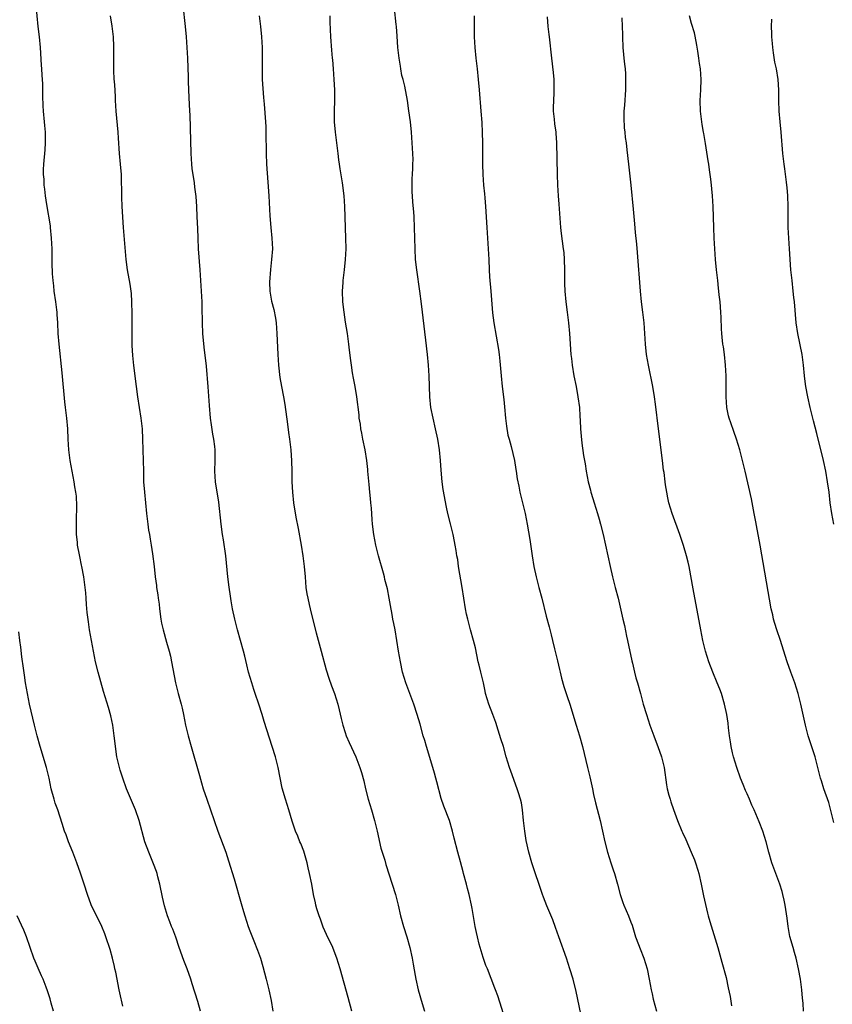
# Model space of a CAD drawing. Units: inches. Extents: x 2634000 to 2635365, y 1443000 to 1446000.
# Drawn here: x 2634896 to 2635049, y 1445282 to 1445468 of the extents above; entities that cross this region are included whole.
import ezdxf

# ---------------------------------------------------------------- set-up
doc = ezdxf.new("R2010")
doc.units = ezdxf.units.IN
doc.header["$MEASUREMENT"] = 0
doc.layers.add('LD26341443_10ft', color=120, linetype='Continuous')

msp = doc.modelspace()

# ---------------------------------------------------------------- linework, layer by layer
at = {"layer": 'LD26341443_10ft'}
for points, elevation in [([(2634929.69, 1445281), (2634929.18, 1445282.82), (2634928.12, 1445286.12), (2634927.86, 1445287), (2634927.18, 1445289), (2634926.57, 1445290.57), (2634925.67, 1445293), (2634925, 1445294.98), (2634924.46, 1445296.46), (2634924.22, 1445297), (2634923.87, 1445297.87), (2634923.46, 1445299), (2634922.9, 1445300.9), (2634922.52, 1445302.52), (2634921.99, 1445305), (2634921.62, 1445306.38), (2634921.47, 1445307), (2634921.36, 1445307.36), (2634920.82, 1445308.82), (2634919.91, 1445311), (2634919.2, 1445313), (2634918.09, 1445317), (2634917.39, 1445319), (2634916.08, 1445322.08), (2634915.72, 1445323), (2634915.02, 1445325.02), (2634914.53, 1445326.53), (2634913.9, 1445329), (2634913.61, 1445331), (2634913.57, 1445331.57), (2634913.39, 1445333), (2634913.12, 1445335), (2634912.76, 1445336.76), (2634912.33, 1445338.33), (2634911.37, 1445341.37), (2634910.35, 1445345), (2634909.84, 1445347), (2634909.45, 1445349), (2634909.11, 1445351), (2634908.74, 1445353), (2634908.5, 1445354.5), (2634908.3, 1445356.3), (2634908.18, 1445357.82), (2634908.11, 1445359), (2634908.03, 1445360.03), (2634907.92, 1445361), (2634907.63, 1445363), (2634907.28, 1445365), (2634907.22, 1445365.22), (2634906.87, 1445366.87), (2634906.82, 1445367.18), (2634906.47, 1445369), (2634906.43, 1445369.57), (2634906.28, 1445371), (2634906.24, 1445373.76), (2634906.35, 1445376.35), (2634906.24, 1445378.24), (2634906.14, 1445379), (2634905.95, 1445380.05), (2634905.8, 1445381), (2634905.05, 1445385), (2634904.79, 1445387), (2634904.68, 1445389), (2634904.62, 1445391), (2634904.43, 1445393), (2634904.18, 1445395), (2634904.06, 1445396.06), (2634903.55, 1445401.55), (2634902.96, 1445406.96), (2634902.81, 1445409), (2634902.72, 1445411), (2634902.6, 1445412.6), (2634902.6, 1445413), (2634902.56, 1445413.44), (2634902.36, 1445415), (2634902.06, 1445417), (2634901.97, 1445417.97), (2634901.83, 1445419), (2634901.74, 1445420.26), (2634901.69, 1445422.31), (2634901.69, 1445423), (2634901.68, 1445423.68), (2634901.64, 1445425), (2634901.55, 1445427), (2634901.36, 1445429), (2634901.33, 1445429.33), (2634900.63, 1445433.37), (2634900.4, 1445435), (2634900.27, 1445436.27), (2634900.17, 1445437), (2634900.12, 1445438.12), (2634900.05, 1445439), (2634900.05, 1445439.95), (2634900.08, 1445441), (2634900.32, 1445443.68), (2634900.42, 1445445), (2634900.39, 1445447), (2634900.29, 1445448.29), (2634900.21, 1445449), (2634900.03, 1445451), (2634899.98, 1445451.98), (2634899.91, 1445453.91), (2634899.91, 1445455), (2634899.88, 1445456.12), (2634899.84, 1445457), (2634899.77, 1445457.77), (2634899.71, 1445459), (2634899.65, 1445459.65), (2634899.44, 1445463), (2634899.24, 1445465), (2634899.03, 1445467), (2634898.66, 1445471)], 11270), ([(2634958.26, 1445281), (2634957.58, 1445283.58), (2634956.08, 1445289), (2634955.47, 1445291), (2634955.34, 1445291.34), (2634954.68, 1445293), (2634953.48, 1445295.48), (2634952.86, 1445296.86), (2634952.34, 1445298.34), (2634952.09, 1445299), (2634951.69, 1445300.31), (2634951.5, 1445301), (2634951.42, 1445301.42), (2634951.07, 1445303), (2634950.7, 1445305), (2634950.29, 1445307), (2634950.06, 1445308.06), (2634949.83, 1445309), (2634949.2, 1445311.2), (2634948.64, 1445312.64), (2634948.47, 1445313), (2634948.05, 1445314.05), (2634947.63, 1445315), (2634947, 1445316.88), (2634946.41, 1445319), (2634945.76, 1445321), (2634945.13, 1445323.13), (2634944.37, 1445327), (2634943.86, 1445329), (2634943.25, 1445331), (2634941.72, 1445335.72), (2634941.35, 1445337), (2634940.73, 1445339), (2634940.04, 1445341), (2634939.76, 1445341.76), (2634939.37, 1445343), (2634938.78, 1445345), (2634938.42, 1445346.42), (2634938.04, 1445348.04), (2634937.8, 1445349), (2634937.25, 1445351), (2634936.66, 1445353), (2634936.16, 1445355), (2634935.76, 1445357), (2634935.51, 1445358.49), (2634935.35, 1445359.35), (2634935.09, 1445361.09), (2634934.85, 1445363), (2634934.45, 1445367), (2634934.02, 1445370.02), (2634933.86, 1445371), (2634933.61, 1445373), (2634933.15, 1445377.15), (2634932.51, 1445381), (2634932.38, 1445383), (2634932.44, 1445385), (2634932.45, 1445387), (2634932.38, 1445387.62), (2634932.21, 1445389), (2634932, 1445390), (2634931.74, 1445391.74), (2634931.6, 1445393), (2634931.41, 1445395.41), (2634931.11, 1445398.89), (2634930.8, 1445402.8), (2634930.38, 1445406.38), (2634930.14, 1445409), (2634930.05, 1445411), (2634930.03, 1445414.03), (2634930, 1445415), (2634929.6, 1445421), (2634929.32, 1445425), (2634929.23, 1445427), (2634929.17, 1445428.83), (2634929.08, 1445431), (2634928.97, 1445433), (2634928.84, 1445434.84), (2634928.64, 1445436.64), (2634928.53, 1445437.47), (2634928.14, 1445440.14), (2634928.03, 1445441), (2634927.91, 1445443), (2634927.83, 1445447.83), (2634927.71, 1445450.29), (2634927.69, 1445451), (2634927.57, 1445453.57), (2634927.45, 1445456.55), (2634927.4, 1445457.4), (2634927.27, 1445461), (2634927.19, 1445463), (2634927.04, 1445465.04), (2634926.86, 1445467), (2634926.42, 1445471)], 11290), ([(2634912.61, 1445469), (2634912.96, 1445467.04), (2634913.18, 1445465), (2634913.23, 1445463.23), (2634913.27, 1445462.73), (2634913.24, 1445461), (2634913.24, 1445458.76), (2634913.34, 1445457), (2634913.35, 1445456.65), (2634913.49, 1445455), (2634913.57, 1445453.57), (2634913.57, 1445453), (2634913.66, 1445451), (2634914.08, 1445447), (2634914.13, 1445445.87), (2634914.29, 1445443), (2634914.51, 1445441), (2634914.68, 1445439), (2634914.74, 1445434.74), (2634914.83, 1445433), (2634915.07, 1445429), (2634915.58, 1445423), (2634915.84, 1445421), (2634916.33, 1445418.33), (2634916.53, 1445417), (2634916.57, 1445416.57), (2634916.67, 1445415), (2634916.7, 1445412.7), (2634916.69, 1445411), (2634916.74, 1445406.74), (2634916.82, 1445404.82), (2634917, 1445402.93), (2634917.54, 1445399), (2634917.79, 1445397), (2634918.42, 1445393), (2634918.64, 1445391), (2634918.75, 1445389), (2634918.82, 1445387), (2634918.89, 1445383), (2634918.95, 1445381), (2634919.1, 1445379), (2634919.48, 1445375), (2634919.71, 1445373), (2634919.87, 1445371.87), (2634920.03, 1445371), (2634920.15, 1445370.15), (2634920.37, 1445369), (2634920.61, 1445367.39), (2634920.91, 1445365), (2634921.13, 1445363), (2634921.36, 1445361.36), (2634921.39, 1445361), (2634921.62, 1445359.62), (2634921.68, 1445359), (2634921.85, 1445357.85), (2634921.92, 1445357), (2634922.18, 1445355), (2634922.3, 1445354.3), (2634922.61, 1445353), (2634923.29, 1445350.71), (2634923.77, 1445349), (2634924.01, 1445348.01), (2634924.22, 1445347), (2634924.96, 1445343), (2634925.46, 1445341), (2634926.02, 1445339), (2634926.21, 1445338.21), (2634926.49, 1445337), (2634926.88, 1445335), (2634927.35, 1445333), (2634927.9, 1445331), (2634929.47, 1445325.47), (2634929.87, 1445324.13), (2634930.19, 1445323), (2634930.86, 1445321), (2634931.59, 1445319), (2634932.99, 1445315), (2634934.45, 1445311), (2634935, 1445309.36), (2634936.05, 1445305.95), (2634937.35, 1445301.35), (2634937.81, 1445299.81), (2634938.05, 1445299), (2634938.7, 1445297), (2634939, 1445296.17), (2634939.75, 1445294.25), (2634940.49, 1445292.49), (2634941.01, 1445291), (2634941.45, 1445289.45), (2634942.07, 1445287), (2634942.62, 1445285), (2634943.07, 1445283), (2634943.36, 1445281)], 11280), ([(2634940.78, 1445469), (2634941.05, 1445467), (2634941.22, 1445465), (2634941.31, 1445463), (2634941.33, 1445461), (2634941.31, 1445459), (2634941.35, 1445457), (2634941.59, 1445453.59), (2634941.7, 1445452.3), (2634941.96, 1445449), (2634942.02, 1445448.02), (2634942.06, 1445447), (2634942.07, 1445443), (2634942.17, 1445441), (2634942.44, 1445437.56), (2634942.59, 1445435), (2634942.79, 1445431.21), (2634942.98, 1445429), (2634943.19, 1445427), (2634943.27, 1445425), (2634943.12, 1445423), (2634942.89, 1445421.11), (2634942.71, 1445418.71), (2634942.77, 1445417), (2634943.11, 1445415.11), (2634943.54, 1445413.53), (2634943.88, 1445411.88), (2634943.97, 1445411), (2634944.03, 1445409.97), (2634944.13, 1445409), (2634944.28, 1445405), (2634944.41, 1445403), (2634944.69, 1445400.69), (2634944.98, 1445399), (2634945.37, 1445397), (2634945.61, 1445395.61), (2634946.12, 1445391.88), (2634946.29, 1445390.29), (2634946.49, 1445389), (2634946.74, 1445387), (2634946.91, 1445384.91), (2634946.96, 1445382.96), (2634946.97, 1445381), (2634947.05, 1445379), (2634947.26, 1445377), (2634947.71, 1445374.29), (2634948.13, 1445372.13), (2634948.7, 1445369), (2634949.03, 1445367), (2634949.28, 1445365), (2634949.44, 1445363), (2634949.61, 1445361), (2634949.8, 1445359.8), (2634949.94, 1445359), (2634950.22, 1445357.78), (2634950.38, 1445357), (2634950.89, 1445354.89), (2634951.53, 1445352.47), (2634952.5, 1445349), (2634953.45, 1445345.45), (2634953.91, 1445343.91), (2634954.44, 1445342.44), (2634955, 1445341), (2634955.64, 1445339), (2634955.91, 1445337.91), (2634956.27, 1445336.27), (2634956.57, 1445335), (2634957, 1445333.63), (2634957.22, 1445333), (2634957.76, 1445331.76), (2634959.02, 1445329), (2634959.79, 1445327), (2634960.09, 1445326.09), (2634960.52, 1445324.52), (2634960.87, 1445323), (2634961.38, 1445321), (2634961.97, 1445319), (2634962.54, 1445317), (2634963.04, 1445315), (2634963.79, 1445311.79), (2634964.49, 1445309.51), (2634964.7, 1445308.7), (2634965.9, 1445305), (2634966.51, 1445303), (2634967.01, 1445300.99), (2634967.49, 1445299), (2634968.06, 1445297), (2634968.69, 1445295), (2634969.26, 1445293), (2634969.71, 1445291), (2634969.87, 1445289.87), (2634970.26, 1445287.74), (2634970.37, 1445287), (2634970.83, 1445285), (2634971.57, 1445282.43), (2634972.03, 1445281)], 11300), ([(2634987.3, 1445279.3), (2634985.85, 1445283.85), (2634985.42, 1445285), (2634985.32, 1445285.32), (2634983.89, 1445289), (2634983.62, 1445289.62), (2634983.09, 1445291.09), (2634982.5, 1445293), (2634982.36, 1445293.64), (2634982, 1445295), (2634981.82, 1445295.82), (2634981.59, 1445297), (2634981, 1445300.39), (2634980.88, 1445301), (2634980.45, 1445303), (2634980.15, 1445304.15), (2634979.95, 1445305), (2634979.41, 1445307), (2634979.33, 1445307.33), (2634978.8, 1445309.2), (2634978.31, 1445311), (2634977.63, 1445313.63), (2634977.31, 1445315), (2634976.71, 1445317), (2634975.69, 1445319.69), (2634975.17, 1445321.17), (2634974.33, 1445324.33), (2634974.17, 1445325), (2634973.91, 1445325.91), (2634973.61, 1445327), (2634972.38, 1445331), (2634972.08, 1445332.08), (2634971.78, 1445333), (2634971.18, 1445335.18), (2634970.64, 1445337), (2634969.99, 1445339), (2634968.48, 1445343), (2634967.88, 1445345), (2634967.45, 1445347), (2634967.11, 1445349), (2634966.79, 1445351), (2634966.44, 1445353), (2634966.22, 1445354.22), (2634966.05, 1445355), (2634965.9, 1445355.9), (2634965.59, 1445357.59), (2634965.36, 1445359), (2634965, 1445360.77), (2634964.53, 1445362.53), (2634964.44, 1445363), (2634964.26, 1445363.74), (2634963.34, 1445367), (2634962.81, 1445369), (2634962.43, 1445371), (2634962.21, 1445373), (2634962.14, 1445373.86), (2634962, 1445376), (2634961.89, 1445377), (2634961.83, 1445377.83), (2634961.68, 1445379), (2634961.53, 1445380.47), (2634961.33, 1445383), (2634961.29, 1445383.29), (2634961.11, 1445385), (2634960.78, 1445387), (2634960.38, 1445389), (2634960.17, 1445390.17), (2634960, 1445391), (2634959.89, 1445391.89), (2634959.7, 1445393), (2634959.64, 1445393.64), (2634959.23, 1445397), (2634958.89, 1445399), (2634958.57, 1445400.57), (2634958.43, 1445401.57), (2634958.19, 1445403), (2634958.1, 1445403.9), (2634957.84, 1445405.84), (2634957.72, 1445407), (2634957.45, 1445409), (2634957.1, 1445411.1), (2634956.81, 1445413), (2634956.6, 1445415), (2634956.55, 1445417), (2634956.64, 1445418.64), (2634956.67, 1445419), (2634956.9, 1445421), (2634957.1, 1445423), (2634957.19, 1445425), (2634957.17, 1445427), (2634956.98, 1445433), (2634956.85, 1445435), (2634956.52, 1445437.48), (2634956.07, 1445440.07), (2634955.95, 1445441), (2634955.82, 1445441.82), (2634955.69, 1445443), (2634955.18, 1445447), (2634955.03, 1445449), (2634955.02, 1445450.98), (2634955.06, 1445453.06), (2634955.04, 1445455), (2634954.97, 1445457), (2634954.84, 1445459), (2634954.67, 1445460.67), (2634954.65, 1445461), (2634954.5, 1445462.5), (2634954.31, 1445465), (2634954.22, 1445467.78), (2634954.21, 1445469)], 11310), ([(2635001.53, 1445280.47), (2635000.68, 1445284.68), (2635000.08, 1445287), (2634999.48, 1445289), (2634998.82, 1445291), (2634997.37, 1445295), (2634996.76, 1445296.76), (2634996.23, 1445298.23), (2634995.12, 1445300.88), (2634994.49, 1445302.49), (2634994.31, 1445303), (2634992.32, 1445309), (2634991.74, 1445311), (2634991.25, 1445313.25), (2634990.94, 1445315), (2634990.71, 1445317), (2634990.52, 1445319), (2634990.32, 1445320.32), (2634990.17, 1445321), (2634989.77, 1445322.23), (2634989.54, 1445323), (2634988.3, 1445326.3), (2634988.07, 1445327), (2634987.47, 1445329), (2634986.91, 1445331), (2634986.43, 1445332.43), (2634985.95, 1445334.05), (2634985.48, 1445335.48), (2634984.94, 1445337), (2634984.17, 1445339), (2634983.56, 1445341), (2634983.45, 1445341.45), (2634983.15, 1445343), (2634982.68, 1445345), (2634982.32, 1445346.32), (2634982.16, 1445347), (2634981.62, 1445349.62), (2634981.28, 1445351), (2634980.72, 1445353), (2634980.18, 1445355), (2634979.98, 1445355.98), (2634979.78, 1445357), (2634979.15, 1445361), (2634978.46, 1445365), (2634978.28, 1445366.28), (2634978.15, 1445367), (2634977.97, 1445368.03), (2634977.83, 1445369), (2634977.7, 1445369.7), (2634977.45, 1445371), (2634976.95, 1445373.05), (2634976.44, 1445375), (2634976.17, 1445376.17), (2634975.55, 1445379.55), (2634975.33, 1445381), (2634975.15, 1445383.15), (2634975.06, 1445385), (2634974.86, 1445387), (2634974.51, 1445389), (2634974.09, 1445391), (2634973.64, 1445393), (2634973.24, 1445395), (2634973.03, 1445397), (2634972.92, 1445401), (2634972.77, 1445403), (2634972.57, 1445405), (2634972.26, 1445407.74), (2634971.42, 1445414.58), (2634971.16, 1445417), (2634970.55, 1445421), (2634970.34, 1445423), (2634970.24, 1445425), (2634970.15, 1445429), (2634970.07, 1445431), (2634970.01, 1445431.99), (2634969.8, 1445433.8), (2634969.73, 1445435), (2634969.71, 1445435.71), (2634969.68, 1445437), (2634969.71, 1445438.29), (2634969.76, 1445439), (2634969.78, 1445440.22), (2634969.84, 1445441), (2634969.85, 1445441.85), (2634969.8, 1445443), (2634969.69, 1445445), (2634969.55, 1445447), (2634969.35, 1445449), (2634969.08, 1445451.08), (2634968.8, 1445453), (2634968.3, 1445455.7), (2634967.98, 1445457), (2634967.74, 1445457.75), (2634967.57, 1445459), (2634967.46, 1445459.46), (2634967.25, 1445461), (2634967, 1445463), (2634966.82, 1445465.18), (2634966.7, 1445467), (2634966.65, 1445467.35), (2634966.36, 1445470.36)], 11320), ([(2634981.41, 1445469), (2634981.39, 1445467), (2634981.39, 1445465), (2634981.51, 1445463), (2634981.72, 1445461), (2634981.97, 1445459), (2634982.17, 1445457), (2634982.34, 1445455), (2634982.65, 1445451), (2634982.83, 1445448.83), (2634982.94, 1445446.94), (2634982.97, 1445445), (2634983, 1445441), (2634983.03, 1445439), (2634983.16, 1445437), (2634983.35, 1445435.35), (2634983.41, 1445434.59), (2634983.57, 1445433), (2634983.78, 1445429), (2634984.07, 1445425), (2634984.15, 1445423), (2634984.22, 1445421), (2634984.31, 1445419.69), (2634984.56, 1445417), (2634984.87, 1445412.87), (2634985.11, 1445411), (2634985.99, 1445405.99), (2634986.13, 1445405), (2634986.25, 1445403.75), (2634986.4, 1445402.4), (2634986.5, 1445401), (2634986.71, 1445399), (2634987, 1445396.5), (2634987.14, 1445395.14), (2634987.32, 1445393), (2634987.49, 1445391.49), (2634987.79, 1445389.79), (2634987.98, 1445389), (2634988.36, 1445387.64), (2634989, 1445385.01), (2634989.27, 1445383.27), (2634989.33, 1445383), (2634989.53, 1445381.53), (2634989.82, 1445380.18), (2634990.04, 1445379), (2634991.02, 1445375.02), (2634991.44, 1445373), (2634991.94, 1445370.06), (2634992.37, 1445367), (2634992.69, 1445365), (2634993.11, 1445363), (2634993.62, 1445361), (2634994.16, 1445359), (2634995, 1445355.6), (2634995.57, 1445353.57), (2634995.93, 1445352.07), (2634996.21, 1445351), (2634996.58, 1445349.42), (2634997.17, 1445347.17), (2634997.53, 1445345.53), (2634997.67, 1445345), (2634997.88, 1445343.88), (2634998.33, 1445342.33), (2634999, 1445340.45), (2634999.48, 1445339), (2635000.64, 1445335), (2635001.29, 1445333), (2635001.89, 1445331), (2635002.8, 1445327), (2635003.23, 1445325.23), (2635003.73, 1445323), (2635003.94, 1445321.94), (2635004.31, 1445320.31), (2635005.18, 1445317), (2635005.66, 1445315), (2635006.1, 1445313), (2635006.6, 1445311), (2635007.24, 1445309), (2635007.69, 1445307.69), (2635007.9, 1445307), (2635008.47, 1445305), (2635008.99, 1445303), (2635009.5, 1445301.5), (2635009.67, 1445301), (2635010.53, 1445299), (2635011, 1445297.81), (2635011.22, 1445297.22), (2635011.9, 1445295), (2635012.45, 1445293.55), (2635012.74, 1445292.74), (2635013.46, 1445291), (2635014.07, 1445289), (2635014.48, 1445287), (2635014.84, 1445285), (2635015, 1445284.28), (2635015.24, 1445283.24), (2635015.86, 1445281)], 11330), ([(2635049.36, 1445316.64), (2635048.39, 1445320.39), (2635047.48, 1445323), (2635047, 1445324.51), (2635046.86, 1445325), (2635046.35, 1445327), (2635045.8, 1445329), (2635044.53, 1445333), (2635044.01, 1445335), (2635043.13, 1445339), (2635042.62, 1445341), (2635041.97, 1445343), (2635041.24, 1445345), (2635040.55, 1445347), (2635040.19, 1445348.19), (2635039.27, 1445351), (2635038.57, 1445353), (2635038.22, 1445354.22), (2635037.97, 1445355), (2635037.82, 1445355.82), (2635037.53, 1445357), (2635035.42, 1445369), (2635034.74, 1445372.74), (2635034.6, 1445373.4), (2635034.32, 1445375), (2635033.79, 1445377.79), (2635032.6, 1445383), (2635032.27, 1445384.27), (2635032.11, 1445385), (2635031.58, 1445387), (2635030.99, 1445389), (2635030.45, 1445390.45), (2635029.89, 1445392.11), (2635029.57, 1445393), (2635029.46, 1445393.46), (2635029.15, 1445395), (2635029.04, 1445397), (2635029.04, 1445398.96), (2635029, 1445401), (2635028.88, 1445403), (2635028.67, 1445405), (2635028.48, 1445406.48), (2635028.4, 1445407), (2635028.28, 1445408.28), (2635028.18, 1445409), (2635028.12, 1445409.88), (2635028.04, 1445412.04), (2635027.99, 1445413), (2635027.85, 1445415), (2635027.72, 1445416.27), (2635027.64, 1445417), (2635027.56, 1445417.56), (2635027.42, 1445419), (2635027.19, 1445421), (2635027, 1445423), (2635026.85, 1445425), (2635026.74, 1445427), (2635026.66, 1445429), (2635026.56, 1445433), (2635026.42, 1445435), (2635026.3, 1445436.31), (2635026.22, 1445437), (2635026.12, 1445438.12), (2635025.89, 1445439.89), (2635025.73, 1445441), (2635025.61, 1445441.61), (2635025.09, 1445444.91), (2635024.77, 1445446.77), (2635024.75, 1445447), (2635024.49, 1445448.49), (2635024.16, 1445451), (2635024.13, 1445453), (2635024.23, 1445455), (2635024.28, 1445457), (2635024.14, 1445459), (2635023.98, 1445459.98), (2635023.86, 1445461), (2635023.67, 1445462.33), (2635023.48, 1445463.48), (2635023.16, 1445465.16), (2635023, 1445465.78), (2635022.47, 1445467.53), (2635022.11, 1445469)], 11360), ([(2634995.22, 1445468.78), (2634995.34, 1445467), (2634995.5, 1445465.5), (2634995.54, 1445465), (2634995.98, 1445461), (2634996.31, 1445458.31), (2634996.43, 1445457), (2634996.45, 1445455.55), (2634996.48, 1445455), (2634996.48, 1445454.48), (2634996.37, 1445453), (2634996.34, 1445451.66), (2634996.35, 1445451), (2634996.51, 1445449.49), (2634996.58, 1445448.58), (2634996.82, 1445447), (2634996.82, 1445446.82), (2634996.97, 1445445), (2634997.1, 1445439), (2634997.16, 1445437), (2634997.26, 1445435), (2634997.39, 1445433.39), (2634997.44, 1445432.56), (2634997.71, 1445429), (2634997.85, 1445427.85), (2634998.24, 1445425), (2634998.31, 1445424.31), (2634998.4, 1445423), (2634998.45, 1445421), (2634998.46, 1445418.46), (2634998.51, 1445417), (2634998.72, 1445415), (2634999, 1445413), (2634999.24, 1445411), (2634999.4, 1445409), (2634999.66, 1445405), (2634999.76, 1445404.24), (2634999.89, 1445403), (2635000.25, 1445401), (2635000.64, 1445399), (2635001.01, 1445397), (2635001.27, 1445395), (2635001.36, 1445393.36), (2635001.43, 1445392.57), (2635001.48, 1445391), (2635001.59, 1445389.59), (2635001.73, 1445388.27), (2635002.05, 1445385.95), (2635002.22, 1445385), (2635002.37, 1445384.37), (2635002.55, 1445383), (2635002.91, 1445381), (2635003.37, 1445379.37), (2635003.44, 1445379), (2635003.84, 1445377.84), (2635004.07, 1445377), (2635004.71, 1445375), (2635005, 1445373.93), (2635005.28, 1445373), (2635005.76, 1445371), (2635006.19, 1445369), (2635007.12, 1445365), (2635007.55, 1445363), (2635008.05, 1445361), (2635008.58, 1445359), (2635009.5, 1445355), (2635009.81, 1445353.81), (2635010.21, 1445351.79), (2635010.4, 1445351), (2635011.17, 1445347.17), (2635011.3, 1445346.7), (2635011.69, 1445345), (2635011.96, 1445343.96), (2635012.27, 1445343), (2635012.83, 1445341), (2635013.36, 1445339), (2635013.96, 1445337), (2635014.62, 1445335), (2635015.32, 1445333), (2635015.78, 1445331.78), (2635016.09, 1445331), (2635016.82, 1445329), (2635017.29, 1445327), (2635017.74, 1445323.74), (2635017.86, 1445323), (2635018.19, 1445321.81), (2635018.4, 1445321), (2635018.54, 1445320.54), (2635019.06, 1445319.06), (2635019.8, 1445317), (2635020.64, 1445315), (2635020.76, 1445314.76), (2635021.38, 1445313.38), (2635022.42, 1445311), (2635023, 1445309.55), (2635023.19, 1445309), (2635023.63, 1445307.63), (2635023.82, 1445307), (2635024.31, 1445305), (2635024.74, 1445302.74), (2635025.1, 1445301.1), (2635025.49, 1445299.49), (2635025.64, 1445299), (2635025.93, 1445297.93), (2635027.43, 1445293), (2635028.22, 1445290.22), (2635029, 1445287.35), (2635029.42, 1445285.42), (2635029.74, 1445283.74), (2635030.01, 1445281.99)], 11340), ([(2635043.6, 1445281), (2635043.53, 1445282.47), (2635043.42, 1445283.42), (2635043.3, 1445285), (2635043.03, 1445287), (2635042.67, 1445289), (2635042.26, 1445291), (2635041.95, 1445292.05), (2635041.69, 1445293), (2635041.06, 1445295.06), (2635040.71, 1445297), (2635040.54, 1445298.54), (2635040.18, 1445301), (2635039.98, 1445301.98), (2635039.74, 1445303), (2635039.59, 1445303.59), (2635039.17, 1445305), (2635038.42, 1445307), (2635038.02, 1445308.02), (2635037.66, 1445309), (2635037.05, 1445311), (2635036.56, 1445313), (2635035.93, 1445315), (2635035.25, 1445316.75), (2635034.3, 1445319), (2635033.89, 1445319.89), (2635033.45, 1445321), (2635033, 1445322.02), (2635032.66, 1445322.66), (2635032.22, 1445323.78), (2635031.69, 1445325), (2635031, 1445327), (2635030.41, 1445329), (2635030.21, 1445329.79), (2635029.94, 1445331), (2635029.84, 1445331.84), (2635029.65, 1445333), (2635029.47, 1445334.53), (2635029.4, 1445335.4), (2635029.13, 1445337), (2635028.71, 1445339), (2635028.12, 1445341), (2635027.79, 1445341.79), (2635027.34, 1445343), (2635026.49, 1445345), (2635025.72, 1445347), (2635025.09, 1445349), (2635024.61, 1445351), (2635024.22, 1445353), (2635022.76, 1445360.76), (2635022, 1445365), (2635021.82, 1445365.82), (2635021.53, 1445367), (2635020.94, 1445368.94), (2635020.44, 1445370.44), (2635020.23, 1445371), (2635018.83, 1445375), (2635018.21, 1445377), (2635017.96, 1445377.96), (2635017.77, 1445379), (2635017.58, 1445380.42), (2635017.46, 1445381), (2635017.27, 1445382.73), (2635017.18, 1445383.18), (2635017, 1445385), (2635016.23, 1445391), (2635015.67, 1445395.67), (2635015.48, 1445397), (2635015.14, 1445399), (2635014.31, 1445403), (2635013.98, 1445405), (2635013.77, 1445407), (2635013.51, 1445411), (2635013.28, 1445413), (2635012.99, 1445415), (2635012.8, 1445417), (2635012.28, 1445424.28), (2635012.11, 1445425.89), (2635011.9, 1445428.1), (2635011.73, 1445429.73), (2635011.53, 1445432.47), (2635011.07, 1445437), (2635010.59, 1445441), (2635010.32, 1445443.68), (2635010.16, 1445445), (2635010.01, 1445446.01), (2635009.92, 1445447), (2635009.82, 1445447.82), (2635009.72, 1445449.73), (2635009.75, 1445451), (2635009.84, 1445452.15), (2635010.03, 1445455), (2635010.03, 1445455.97), (2635010.07, 1445457), (2635010.03, 1445458.03), (2635009.97, 1445459), (2635009.89, 1445459.89), (2635009.76, 1445461), (2635009.7, 1445461.7), (2635009.56, 1445463), (2635009.47, 1445465), (2635009.48, 1445465.48), (2635009.45, 1445467), (2635009.39, 1445468.61)], 11350), ([(2635049.33, 1445373), (2635048.98, 1445375), (2635048.69, 1445377), (2635048.45, 1445379), (2635048.19, 1445381), (2635047.85, 1445383), (2635047.41, 1445385), (2635046.12, 1445390.12), (2635045.52, 1445392.48), (2635044.91, 1445395), (2635044.47, 1445397), (2635044.08, 1445399), (2635043.95, 1445399.95), (2635043.8, 1445401), (2635043.63, 1445403), (2635043.38, 1445405), (2635042.54, 1445409), (2635042.27, 1445411), (2635041.91, 1445415), (2635041.82, 1445415.82), (2635041.7, 1445417), (2635041.46, 1445419), (2635041.26, 1445421), (2635040.99, 1445425), (2635040.83, 1445427), (2635040.71, 1445429), (2635040.7, 1445430.7), (2635040.72, 1445433), (2635040.66, 1445435), (2635040.55, 1445436.55), (2635040.5, 1445437), (2635040.41, 1445437.59), (2635040.1, 1445440.1), (2635039.96, 1445441), (2635039.74, 1445443), (2635039.42, 1445447), (2635039.21, 1445449), (2635039.02, 1445451), (2635038.96, 1445453), (2635038.96, 1445455), (2635038.85, 1445457), (2635038.52, 1445459), (2635038.22, 1445460.22), (2635037.97, 1445462.03), (2635037.8, 1445463), (2635037.76, 1445463.76), (2635037.63, 1445465), (2635037.65, 1445465.65), (2635037.59, 1445467), (2635037.62, 1445468.38)], 11370), ([(2634915, 1445281.95), (2634914.42, 1445284.42), (2634914.3, 1445285), (2634913.66, 1445288.34), (2634913.52, 1445289), (2634913.41, 1445289.41), (2634913.05, 1445291), (2634912.6, 1445292.6), (2634911.83, 1445295), (2634911.61, 1445295.61), (2634911.07, 1445297), (2634909, 1445301.09), (2634908.31, 1445303), (2634907.69, 1445305), (2634907.04, 1445307.04), (2634906.34, 1445309), (2634905.57, 1445311), (2634904.77, 1445313), (2634904.28, 1445314.28), (2634904.02, 1445315), (2634903.56, 1445316.44), (2634902.71, 1445319), (2634902.26, 1445320.26), (2634902.03, 1445321), (2634901.5, 1445323), (2634901.09, 1445325), (2634900.6, 1445327), (2634899.37, 1445331), (2634898.8, 1445333), (2634898.3, 1445335), (2634897.67, 1445337.66), (2634897.37, 1445339), (2634896.97, 1445341), (2634896.64, 1445343), (2634896.45, 1445344.45), (2634896.24, 1445345.76), (2634895.94, 1445347.94), (2634895.71, 1445349.71), (2634895.57, 1445351), (2634895.36, 1445352.64)], 11260), ([(2634901.91, 1445281), (2634901.48, 1445282.52), (2634901.3, 1445283.3), (2634900.81, 1445284.81), (2634900.5, 1445285.5), (2634899.93, 1445287), (2634899.66, 1445287.66), (2634899, 1445289.09), (2634898.43, 1445290.43), (2634898.21, 1445291), (2634897.48, 1445293), (2634896.8, 1445295), (2634896.3, 1445296.3), (2634895.07, 1445299)], 11250)]:
    msp.add_lwpolyline(points, dxfattribs=dict(at, elevation=elevation))

doc.saveas('drawing.dxf')
